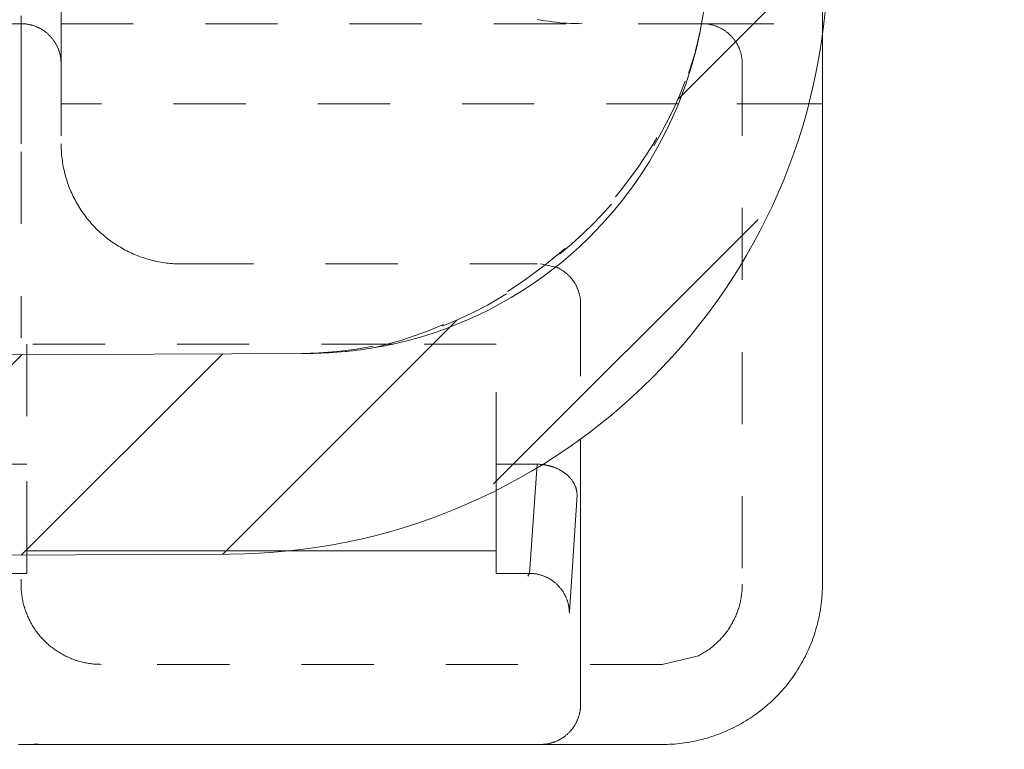
# Model space of a CAD drawing. Units: millimetres. Extents: x 2162 to 3022, y 61 to 897.
# Drawn here: x 2900 to 2912, y 762 to 772 of the extents above; entities that cross this region are included whole.
import ezdxf

# ---------------------------------------------------------------- set-up
doc = ezdxf.new("R2010")
doc.units = ezdxf.units.MM
for name, pattern in [('_..__..__..__.._', [1.8, 0.9, -0.9]), ('______..__..__..', [7.2, 2.7, -0.9, 0.9, -0.9, 0.9, -0.9]), ('________________', [0])]:
    doc.linetypes.add(name, pattern=pattern)
doc.layers.add('Ansichten', color=7, linetype='Continuous')
doc.layers.add('Maße', color=7, linetype='Continuous')
doc.dimstyles.get("Standard").update_dxf_attribs({"dimtxt": 0.18, "dimasz": 0.18, "dimexe": 0.18, "dimexo": 0.0625, "dimgap": 0.09, "dimtad": 0, "dimtih": 1, "dimtoh": 1, "dimdec": 4, "dimzin": 0, "dimdsep": 46, "dimtxsty": 'Standard', "dimcen": 0.09, "dimadec": 0, "dimazin": 0, "dimtfac": 1, "dimtdec": 4, "dimtofl": 0, "dimtmove": 0, "dimatfit": 3, "dimfxl": 0, "dimtolj": 1, "dimtzin": 0, "dimarcsym": 0})

# ---------------------------------------------------------------- blocks, each defined once
blk = doc.blocks.new('*D4')
at = {"layer": 'Defpoints', "color": 0}
for p in [(2927.863, 822.5), (2927.863, 772.998), (2890.863, 437.482)]:
    blk.add_point(p, dxfattribs=at)
at = {"layer": 'Maße', "color": 0, "lineweight": -2}
for p, q in [((2890.863, 437.545), (2890.863, 828.68)), ((2927.863, 773.06), (2927.863, 828.68)), ((2902.863, 828.5), (2915.863, 828.5))]:
    blk.add_line(p, q, dxfattribs=at)
at = {"layer": 'Maße', "color": 0}
for points in [[(2902.863, 830.5), (2902.863, 826.5), (2890.863, 828.5)], [(2915.863, 826.5), (2915.863, 830.5), (2927.863, 828.5)]]:
    blk.add_solid(points, dxfattribs=at)
at = {"layer": 'Maße', "color": 0, "insert": (2909.363, 834.59), "char_height": 12, "attachment_point": 5}
blk.add_mtext('\\A1;37', dxfattribs=at)
blk = doc.blocks.new('*D5')
at = {"layer": 'Defpoints', "color": 0}
for p in [(2419.45, 847.5), (2927.863, 792.751), (2419.45, 770.79)]:
    blk.add_point(p, dxfattribs=at)
at = {"layer": 'Maße', "color": 0, "lineweight": -2}
for p, q in [((2419.45, 770.853), (2419.45, 853.68)), ((2927.863, 792.814), (2927.863, 853.68)), ((2915.863, 853.5), (2431.45, 853.5))]:
    blk.add_line(p, q, dxfattribs=at)
at = {"layer": 'Maße', "color": 0}
for points in [[(2431.45, 855.5), (2431.45, 851.5), (2419.45, 853.5)], [(2915.863, 851.5), (2915.863, 855.5), (2927.863, 853.5)]]:
    blk.add_solid(points, dxfattribs=at)
at = {"layer": 'Maße', "color": 0, "insert": (2634.363, 859.59), "char_height": 12, "attachment_point": 5}
blk.add_mtext('\\A1;508.4', dxfattribs=at)
blk = doc.blocks.new('@734')
h = blk.add_hatch()
h.set_pattern_fill('', color=1, style=0, pattern_type=0)
h.set_pattern_definition([(45, (0, 0), (-1.25, 1.25), [])])
h.paths.add_polyline_path([(2513.449, 771.217), (2513.484, 769.608), (2513.486, 769.57), (2513.492, 769.531), (2513.5, 769.493), (2513.511, 769.456), (2513.525, 769.42), (2513.542, 769.385), (2513.562, 769.351), (2513.584, 769.319), (2513.608, 769.289), (2513.635, 769.261), (2513.664, 769.235), (2513.695, 769.212), (2513.727, 769.19), (2513.761, 769.172), (2513.797, 769.156), (2513.833, 769.143), (2513.871, 769.132), (2513.909, 769.125), (2513.947, 769.121), (2513.986, 769.119), (2515.921, 769.128), (2516.083, 781.629), (2530.308, 781.694), (2530.736, 781.633), (2531.156, 781.435), (2531.503, 781.11), (2531.726, 780.703), (2531.812, 780.279), (2531.867, 779.326), (2531.921, 778.374), (2531.975, 777.421), (2532.03, 776.468), (2532.084, 775.516), (2532.138, 774.563), (2532.215, 773.212), (2532.292, 771.861), (2532.369, 770.511), (2532.424, 769.928), (2532.524, 769.351), (2532.667, 768.784), (2532.852, 768.228), (2533.079, 767.689), (2533.347, 767.168), (2533.653, 766.669), (2533.996, 766.195), (2534.374, 765.748), (2534.785, 765.332), (2535.226, 764.947), (2535.696, 764.597), (2536.19, 764.284), (2536.707, 764.009), (2537.243, 763.774), (2537.795, 763.58), (2538.361, 763.429), (2538.936, 763.321), (2539.518, 763.257), (2540.103, 763.238), (2660.419, 763.784), (2661.004, 763.809), (2661.585, 763.878), (2662.159, 763.991), (2662.723, 764.147), (2663.274, 764.346), (2663.808, 764.586), (2664.322, 764.865), (2664.814, 765.183), (2665.28, 765.537), (2665.717, 765.926), (2666.124, 766.346), (2666.498, 766.797), (2666.837, 767.274), (2667.139, 767.775), (2667.401, 768.299), (2667.624, 768.84), (2667.804, 769.397), (2667.942, 769.966), (2668.036, 770.543), (2668.086, 771.127), (2668.131, 772.059), (2668.176, 772.991), (2668.22, 773.924), (2668.266, 774.877), (2668.312, 775.83), (2668.357, 776.783), (2668.423, 778.155), (2668.488, 779.527), (2668.554, 780.899), (2668.637, 781.324), (2668.856, 781.733), (2669.2, 782.062), (2669.618, 782.264), (2670.046, 782.328), (2670.157, 782.328), (2670.585, 782.268), (2671.005, 782.07), (2671.351, 781.744), (2671.575, 781.337), (2671.661, 780.914), (2671.714, 779.981), (2671.767, 779.048), (2671.82, 778.115), (2671.875, 777.162), (2671.929, 776.21), (2671.983, 775.257), (2672.061, 773.887), (2672.139, 772.516), (2672.217, 771.145), (2672.273, 770.563), (2672.372, 769.986), (2672.515, 769.418), (2672.701, 768.863), (2672.928, 768.324), (2673.195, 767.803), (2673.502, 767.304), (2673.845, 766.83), (2674.223, 766.383), (2674.634, 765.966), (2675.075, 765.582), (2675.544, 765.232), (2676.039, 764.918), (2676.555, 764.643), (2677.091, 764.408), (2677.644, 764.215), (2678.209, 764.064), (2678.785, 763.956), (2679.366, 763.892), (2679.951, 763.872), (2846.267, 764.627), (2846.852, 764.652), (2847.433, 764.721), (2848.007, 764.834), (2848.571, 764.991), (2849.122, 765.189), (2849.656, 765.429), (2850.17, 765.709), (2850.662, 766.026), (2851.128, 766.381), (2851.565, 766.769), (2851.973, 767.19), (2852.347, 767.64), (2852.685, 768.117), (2852.987, 768.619), (2853.25, 769.142), (2853.472, 769.683), (2853.652, 770.24), (2853.79, 770.809), (2853.884, 771.387), (2853.935, 771.97), (2854.642, 786.744), (2854.724, 787.168), (2854.944, 787.577), (2855.287, 787.906), (2855.705, 788.108), (2856.133, 788.172), (2856.394, 788.173), (2856.822, 788.113), (2857.242, 787.915), (2857.589, 787.589), (2857.812, 787.183), (2857.898, 786.759), (2857.971, 785.49), (2858.043, 784.221), (2858.115, 782.953), (2858.189, 781.654), (2858.263, 780.356), (2858.337, 779.057), (2858.475, 776.635), (2858.613, 774.213), (2858.751, 771.791), (2859.183, 769.672), (2860.3, 767.638), (2862.032, 766.009), (2864.131, 765.019), (2866.273, 764.718), (2902.467, 764.882), (2904.606, 765.203), (2906.696, 766.212), (2908.413, 767.857), (2909.512, 769.901), (2909.924, 772.024), (2909.987, 773.323), (2910.049, 774.622), (2910.111, 775.921), (2910.173, 777.22), (2910.235, 778.52), (2910.297, 779.819), (2910.412, 782.212), (2910.526, 784.605), (2910.641, 786.998), (2910.663, 787.187), (2910.707, 787.371), (2910.774, 787.548), (2910.816, 787.633), (2910.863, 787.715), (2910.915, 787.793), (2910.973, 787.869), (2911.035, 787.941), (2911.102, 788.009), (2911.172, 788.072), (2911.246, 788.131), (2911.324, 788.185), (2911.405, 788.234), (2911.489, 788.278), (2911.576, 788.317), (2911.756, 788.376), (2911.942, 788.413), (2912.132, 788.426), (2926.838, 788.493), (2926.917, 770.993), (2929.417, 771.005), (2929.326, 791.004), (2912.164, 790.927), (2911.973, 790.919), (2911.784, 790.9), (2911.596, 790.869), (2911.412, 790.827), (2911.232, 790.773), (2911.055, 790.708), (2910.882, 790.632), (2910.714, 790.544), (2910.552, 790.446), (2910.397, 790.338), (2910.249, 790.221), (2910.109, 790.095), (2909.977, 789.96), (2909.852, 789.816), (2909.738, 789.665), (2909.634, 789.509), (2909.54, 789.346), (2909.456, 789.176), (2909.383, 789.001), (2909.321, 788.822), (2909.272, 788.64), (2909.234, 788.455), (2909.207, 788.269), (2909.191, 788.079), (2909.068, 785.501), (2908.944, 782.924), (2908.821, 780.346), (2908.755, 778.963), (2908.689, 777.581), (2908.622, 776.199), (2908.558, 774.848), (2908.493, 773.498), (2908.429, 772.148), (2908.153, 770.732), (2907.421, 769.37), (2906.276, 768.273), (2904.883, 767.6), (2903.457, 767.387), (2865.26, 767.213), (2863.832, 767.414), (2862.433, 768.074), (2861.278, 769.16), (2860.534, 770.516), (2860.246, 771.929), (2860.099, 774.506), (2859.952, 777.083), (2859.805, 779.659), (2859.727, 781.041), (2859.648, 782.422), (2859.569, 783.804), (2859.492, 785.154), (2859.415, 786.504), (2859.339, 787.853), (2859.321, 788.043), (2859.292, 788.231), (2859.252, 788.417), (2859.2, 788.599), (2859.137, 788.776), (2859.063, 788.949), (2858.977, 789.118), (2858.881, 789.281), (2858.774, 789.438), (2858.658, 789.587), (2858.534, 789.728), (2858.401, 789.862), (2858.258, 789.987), (2858.108, 790.104), (2857.952, 790.21), (2857.79, 790.306), (2857.622, 790.391), (2857.449, 790.466), (2857.27, 790.53), (2857.088, 790.582), (2856.903, 790.622), (2856.717, 790.65), (2856.53, 790.667), (2856.34, 790.673), (2856.174, 790.672), (2855.319, 790.544), (2854.483, 790.141), (2853.796, 789.483), (2853.356, 788.665), (2853.191, 787.816), (2852.44, 772.127), (2852.414, 771.826), (2852.366, 771.528), (2852.295, 771.234), (2852.202, 770.947), (2852.087, 770.667), (2851.951, 770.397), (2851.796, 770.139), (2851.621, 769.892), (2851.428, 769.66), (2851.218, 769.443), (2850.992, 769.242), (2850.751, 769.059), (2850.497, 768.895), (2850.232, 768.751), (2849.956, 768.627), (2849.672, 768.525), (2849.381, 768.444), (2849.085, 768.386), (2848.785, 768.35), (2848.483, 768.337), (2848.401, 768.337), (2848.402, 768.037), (2677.785, 767.263), (2677.784, 767.563), (2677.702, 767.562), (2677.4, 767.572), (2677.1, 767.605), (2676.803, 767.661), (2676.511, 767.739), (2676.226, 767.839), (2675.949, 767.96), (2675.682, 768.102), (2675.427, 768.264), (2675.185, 768.444), (2674.957, 768.643), (2674.745, 768.858), (2674.55, 769.089), (2674.373, 769.333), (2674.215, 769.591), (2674.077, 769.86), (2673.96, 770.138), (2673.864, 770.425), (2673.79, 770.718), (2673.739, 771.015), (2673.71, 771.316), (2673.623, 772.84), (2673.537, 774.363), (2673.45, 775.887), (2673.391, 776.916), (2673.333, 777.946), (2673.274, 778.975), (2673.216, 779.983), (2673.159, 780.991), (2673.102, 781.999), (2672.929, 782.846), (2672.482, 783.66), (2671.789, 784.311), (2670.95, 784.708), (2670.093, 784.828), (2670.092, 784.828), (2670.09, 784.828), (2670.089, 784.828), (2670.088, 784.828), (2670.087, 784.828), (2669.231, 784.7), (2668.395, 784.296), (2667.708, 783.638), (2667.269, 782.821), (2667.104, 781.971), (2667.031, 780.447), (2666.958, 778.922), (2666.885, 777.397), (2666.836, 776.367), (2666.786, 775.338), (2666.737, 774.308), (2666.689, 773.3), (2666.64, 772.292), (2666.592, 771.284), (2666.566, 770.983), (2666.518, 770.685), (2666.447, 770.391), (2666.353, 770.104), (2666.239, 769.824), (2666.103, 769.554), (2665.947, 769.295), (2665.773, 769.049), (2665.58, 768.816), (2665.369, 768.599), (2665.144, 768.399), (2664.903, 768.216), (2664.649, 768.052), (2664.384, 767.908), (2664.108, 767.784), (2663.824, 767.681), (2663.533, 767.601), (2663.237, 767.542), (2662.937, 767.507), (2662.635, 767.494), (2662.553, 767.494), (2662.554, 767.194), (2537.936, 766.628), (2537.935, 766.928), (2537.853, 766.928), (2537.551, 766.938), (2537.251, 766.971), (2536.954, 767.026), (2536.662, 767.104), (2536.377, 767.204), (2536.1, 767.326), (2535.834, 767.468), (2535.579, 767.629), (2535.336, 767.81), (2535.109, 768.008), (2534.897, 768.223), (2534.701, 768.454), (2534.524, 768.699), (2534.366, 768.956), (2534.228, 769.225), (2534.111, 769.503), (2534.015, 769.79), (2533.942, 770.083), (2533.89, 770.381), (2533.862, 770.681), (2533.775, 772.205), (2533.688, 773.728), (2533.601, 775.252), (2533.543, 776.281), (2533.484, 777.31), (2533.425, 778.34), (2533.368, 779.348), (2533.311, 780.356), (2533.253, 781.364), (2533.235, 781.555), (2533.206, 781.743), (2533.166, 781.93), (2533.114, 782.112), (2533.051, 782.29), (2532.976, 782.464), (2532.89, 782.633), (2532.794, 782.797), (2532.687, 782.954), (2532.571, 783.104), (2532.446, 783.245), (2532.312, 783.379), (2532.169, 783.505), (2532.019, 783.622), (2531.862, 783.728), (2531.699, 783.825), (2531.531, 783.91), (2531.357, 783.985), (2531.178, 784.049), (2530.995, 784.102), (2530.81, 784.142), (2530.623, 784.17), (2530.435, 784.187), (2530.244, 784.193), (2516.563, 784.131), (2515.691, 783.998), (2514.839, 783.576), (2514.147, 782.89), (2513.718, 782.041), (2513.577, 781.17)])
at = {"color": 212, "linetype": '_..__..__..__.._', "lineweight": 9}
for p, q in [((2900.363, 781.004), (2900.363, 771.504)), ((2909.863, 771.987), (2909.863, 771.504)), ((2899.863, 771.504), (2899.424, 771.504)), ((2899.863, 771.604), (2899.863, 771.404)), ((2900.363, 771.504), (2900.363, 771.004)), ((2900.363, 771.504), (2908.355, 771.504)), ((2908.355, 771.504), (2909.863, 771.504)), ((2909.863, 771.504), (2909.863, 771.374)), ((2899.863, 771.404), (2899.863, 771.104)), ((2908.299, 771.237), (2908.331, 771.38)), ((2908.28, 771.164), (2908.325, 771.356)), ((2908.325, 771.356), (2908.325, 771.358)), ((2899.863, 771.104), (2899.863, 770.904)), ((2900.363, 771.004), (2900.363, 770.004)), ((2908.863, 771.004), (2908.863, 764.504)), ((2899.863, 770.904), (2899.863, 769.904)), ((2908.067, 770.504), (2900.363, 770.504)), ((2909.694, 770.504), (2908.067, 770.504)), ((2899.863, 769.904), (2899.863, 767.576)), ((2901.863, 768.504), (2906.302, 768.504)), ((2906.345, 768.504), (2906.537, 768.466)), ((2906.845, 768.004), (2906.845, 766.319)), ((2904.511, 767.504), (2899.933, 767.504)), ((2899.933, 767.504), (2899.933, 766.004)), ((2905.793, 767.504), (2904.511, 767.504)), ((2905.793, 766.004), (2905.793, 767.504)), ((2903.893, 767.409), (2903.99, 767.419)), ((2899.933, 766.004), (2899.424, 766.004)), ((2899.933, 764.893), (2899.933, 766.004)), ((2905.793, 766.004), (2905.793, 765.676)), ((2906.302, 766.004), (2905.793, 766.004)), ((2899.933, 764.924), (2900.562, 764.924)), ((2899.933, 764.871), (2899.933, 764.893)), ((2900.562, 764.924), (2900.72, 764.924)), ((2900.72, 764.924), (2900.881, 764.924)), ((2900.881, 764.924), (2901.046, 764.924)), ((2901.046, 764.924), (2901.212, 764.924)), ((2901.212, 764.924), (2901.379, 764.924)), ((2901.379, 764.924), (2901.538, 764.924)), ((2901.538, 764.924), (2901.654, 764.924)), ((2901.654, 764.924), (2901.771, 764.924)), ((2901.771, 764.924), (2901.884, 764.924)), ((2901.884, 764.924), (2901.995, 764.924)), ((2901.995, 764.924), (2902.096, 764.924)), ((2902.096, 764.924), (2902.167, 764.924)), ((2902.167, 764.924), (2902.234, 764.924)), ((2902.234, 764.924), (2902.296, 764.924)), ((2902.296, 764.924), (2902.399, 764.924)), ((2902.399, 764.924), (2902.458, 764.924)), ((2899.863, 764.569), (2899.863, 764.504)), ((2907.863, 763.504), (2900.863, 763.504)), ((2908.301, 763.606), (2907.863, 763.504)), ((2900.072, 762.504), (2899.978, 762.504))]:
    blk.add_line(p, q, dxfattribs=at)
at = {"color": 7, "linetype": '________________', "lineweight": 9}
for p, q in [((2909.863, 771.374), (2909.863, 770.504)), ((2909.863, 770.504), (2909.694, 770.504)), ((2909.863, 770.504), (2909.863, 764.504)), ((2865.26, 767.213), (2903.457, 767.387)), ((2906.845, 766.319), (2906.845, 764.924)), ((2906.302, 766.004), (2906.206, 764.641)), ((2905.793, 765.676), (2905.793, 764.641)), ((2906.706, 764.159), (2906.802, 765.621)), ((2866.273, 764.718), (2902.467, 764.882)), ((2899.933, 764.641), (2899.933, 764.871)), ((2902.458, 764.924), (2903.202, 764.924)), ((2903.202, 764.924), (2905.793, 764.924)), ((2906.845, 764.924), (2906.845, 763.004)), ((2899.521, 764.641), (2899.933, 764.641)), ((2905.793, 764.641), (2906.206, 764.641)), ((2906.206, 764.641), (2906.187, 764.607)), ((2899.878, 762.504), (2899.829, 762.504)), ((2899.978, 762.504), (2899.878, 762.504)), ((2899.976, 762.504), (2900.072, 762.514)), ((2900.072, 762.504), (2900.072, 762.514)), ((2900.172, 762.504), (2900.072, 762.504)), ((2903.688, 762.504), (2900.172, 762.504)), ((2906.187, 762.504), (2903.688, 762.504)), ((2906.345, 762.504), (2906.187, 762.504)), ((2907.863, 762.504), (2906.345, 762.504))]:
    blk.add_line(p, q, dxfattribs=at)
at = {"color": 212, "linetype": '_..__..__..__.._', "lineweight": 9, "extrusion": (0, 0, -1)}
for points in [[(-2906.863, 771.504), (-2906.817, 771.505), (-2906.77, 771.506), (-2906.724, 771.508), (-2906.678, 771.51), (-2906.632, 771.513), (-2906.586, 771.517), (-2906.54, 771.522), (-2906.494, 771.527), (-2906.446, 771.534), (-2906.398, 771.541), (-2906.351, 771.548), (-2906.303, 771.557)], [(-2899.863, 771.504), (-2899.87, 771.504), (-2899.878, 771.504), (-2899.886, 771.504), (-2899.894, 771.504), (-2899.901, 771.503), (-2899.909, 771.502), (-2899.917, 771.502), (-2899.924, 771.501), (-2899.932, 771.5), (-2899.94, 771.498), (-2899.948, 771.497), (-2899.956, 771.496), (-2899.964, 771.494), (-2899.972, 771.492), (-2899.98, 771.491), (-2899.988, 771.489), (-2899.995, 771.487), (-2900.003, 771.484), (-2900.011, 771.482), (-2900.018, 771.48), (-2900.026, 771.477), (-2900.033, 771.475), (-2900.04, 771.472), (-2900.047, 771.469), (-2900.054, 771.466), (-2900.061, 771.463), (-2900.068, 771.46), (-2900.075, 771.457), (-2900.082, 771.454), (-2900.089, 771.45), (-2900.096, 771.447), (-2900.103, 771.443), (-2900.109, 771.439), (-2900.116, 771.435), (-2900.123, 771.431), (-2900.13, 771.427), (-2900.137, 771.423), (-2900.144, 771.418), (-2900.15, 771.414), (-2900.157, 771.409), (-2900.163, 771.404), (-2900.17, 771.399), (-2900.176, 771.394), (-2900.182, 771.389), (-2900.188, 771.384), (-2900.194, 771.379), (-2900.2, 771.374), (-2900.205, 771.369), (-2900.211, 771.363), (-2900.216, 771.358), (-2900.222, 771.353), (-2900.227, 771.347), (-2900.232, 771.341), (-2900.237, 771.336), (-2900.242, 771.33), (-2900.247, 771.324), (-2900.252, 771.318), (-2900.257, 771.312), (-2900.262, 771.306), (-2900.267, 771.299), (-2900.271, 771.292), (-2900.276, 771.286), (-2900.281, 771.279), (-2900.285, 771.272), (-2900.289, 771.266), (-2900.293, 771.259), (-2900.297, 771.252), (-2900.301, 771.245), (-2900.305, 771.238), (-2900.309, 771.23), (-2900.312, 771.224), (-2900.316, 771.217), (-2900.319, 771.21), (-2900.322, 771.203), (-2900.325, 771.196), (-2900.328, 771.189), (-2900.33, 771.182), (-2900.333, 771.174), (-2900.336, 771.167), (-2900.338, 771.16), (-2900.34, 771.152), (-2900.343, 771.145), (-2900.345, 771.138), (-2900.347, 771.13), (-2900.349, 771.122), (-2900.351, 771.114), (-2900.352, 771.106), (-2900.354, 771.098), (-2900.355, 771.09), (-2900.357, 771.082), (-2900.358, 771.075), (-2900.359, 771.067), (-2900.36, 771.059), (-2900.361, 771.05), (-2900.361, 771.042), (-2900.362, 771.035), (-2900.362, 771.027), (-2900.363, 771.02), (-2900.363, 771.012), (-2900.363, 771.004)], [(-2908.363, 771.504), (-2908.37, 771.504), (-2908.378, 771.504), (-2908.386, 771.504), (-2908.394, 771.504), (-2908.401, 771.503), (-2908.409, 771.502), (-2908.417, 771.502), (-2908.424, 771.501), (-2908.432, 771.5), (-2908.44, 771.498), (-2908.448, 771.497), (-2908.456, 771.496), (-2908.464, 771.494), (-2908.472, 771.492), (-2908.48, 771.491), (-2908.488, 771.489), (-2908.495, 771.487), (-2908.503, 771.484), (-2908.511, 771.482), (-2908.518, 771.48), (-2908.526, 771.477), (-2908.533, 771.475), (-2908.54, 771.472), (-2908.547, 771.469), (-2908.554, 771.466), (-2908.561, 771.463), (-2908.568, 771.46), (-2908.575, 771.457), (-2908.582, 771.454), (-2908.589, 771.45), (-2908.596, 771.447), (-2908.603, 771.443), (-2908.609, 771.439), (-2908.616, 771.435), (-2908.623, 771.431), (-2908.63, 771.427), (-2908.637, 771.423), (-2908.644, 771.418), (-2908.65, 771.414), (-2908.657, 771.409), (-2908.663, 771.404), (-2908.67, 771.399), (-2908.676, 771.394), (-2908.682, 771.389), (-2908.688, 771.384), (-2908.694, 771.379), (-2908.7, 771.374), (-2908.705, 771.369), (-2908.711, 771.363), (-2908.716, 771.358), (-2908.722, 771.353), (-2908.727, 771.347), (-2908.732, 771.341), (-2908.737, 771.336), (-2908.742, 771.33), (-2908.747, 771.324), (-2908.752, 771.318), (-2908.757, 771.312), (-2908.762, 771.306), (-2908.767, 771.299), (-2908.771, 771.292), (-2908.776, 771.286), (-2908.781, 771.279), (-2908.785, 771.272), (-2908.789, 771.266), (-2908.793, 771.259), (-2908.797, 771.252), (-2908.801, 771.245), (-2908.805, 771.238), (-2908.809, 771.23), (-2908.812, 771.224), (-2908.816, 771.217), (-2908.819, 771.21), (-2908.822, 771.203), (-2908.825, 771.196), (-2908.828, 771.189), (-2908.83, 771.182), (-2908.833, 771.174), (-2908.836, 771.167), (-2908.838, 771.16), (-2908.84, 771.152), (-2908.843, 771.145), (-2908.845, 771.138), (-2908.847, 771.13), (-2908.849, 771.122), (-2908.851, 771.114), (-2908.852, 771.106), (-2908.854, 771.098), (-2908.855, 771.09), (-2908.857, 771.082), (-2908.858, 771.075), (-2908.859, 771.067), (-2908.86, 771.059), (-2908.861, 771.05), (-2908.861, 771.042), (-2908.862, 771.035), (-2908.862, 771.027), (-2908.863, 771.02), (-2908.863, 771.012), (-2908.863, 771.004)], [(-2901.863, 768.504), (-2901.84, 768.505), (-2901.817, 768.505), (-2901.794, 768.506), (-2901.77, 768.507), (-2901.747, 768.509), (-2901.724, 768.511), (-2901.701, 768.513), (-2901.679, 768.516), (-2901.655, 768.519), (-2901.631, 768.523), (-2901.607, 768.526), (-2901.583, 768.531), (-2901.559, 768.536), (-2901.536, 768.541), (-2901.512, 768.546), (-2901.489, 768.552), (-2901.465, 768.558), (-2901.442, 768.565), (-2901.419, 768.572), (-2901.396, 768.579), (-2901.374, 768.586), (-2901.353, 768.594), (-2901.331, 768.602), (-2901.31, 768.61), (-2901.289, 768.619), (-2901.267, 768.628), (-2901.246, 768.637), (-2901.225, 768.647), (-2901.205, 768.657), (-2901.184, 768.667), (-2901.163, 768.678), (-2901.143, 768.688), (-2901.123, 768.7), (-2901.102, 768.712), (-2901.081, 768.724), (-2901.061, 768.737), (-2901.04, 768.75), (-2901.02, 768.763), (-2901, 768.777), (-2900.981, 768.791), (-2900.961, 768.806), (-2900.942, 768.82), (-2900.923, 768.835), (-2900.904, 768.851), (-2900.886, 768.866), (-2900.869, 768.881), (-2900.852, 768.897), (-2900.835, 768.912), (-2900.818, 768.928), (-2900.802, 768.944), (-2900.786, 768.96), (-2900.77, 768.977), (-2900.754, 768.994), (-2900.739, 769.011), (-2900.724, 769.029), (-2900.709, 769.046), (-2900.694, 769.064), (-2900.68, 769.082), (-2900.665, 769.101), (-2900.651, 769.121), (-2900.637, 769.14), (-2900.623, 769.16), (-2900.609, 769.18), (-2900.596, 769.201), (-2900.583, 769.221), (-2900.571, 769.242), (-2900.559, 769.263), (-2900.547, 769.284), (-2900.536, 769.305), (-2900.525, 769.327), (-2900.514, 769.347), (-2900.505, 769.368), (-2900.495, 769.389), (-2900.486, 769.409), (-2900.477, 769.43), (-2900.468, 769.452), (-2900.46, 769.473), (-2900.452, 769.495), (-2900.444, 769.517), (-2900.437, 769.539), (-2900.43, 769.561), (-2900.423, 769.583), (-2900.417, 769.605), (-2900.411, 769.628), (-2900.405, 769.652), (-2900.399, 769.675), (-2900.394, 769.699), (-2900.389, 769.723), (-2900.385, 769.747), (-2900.381, 769.77), (-2900.378, 769.794), (-2900.374, 769.818), (-2900.372, 769.842), (-2900.369, 769.866), (-2900.367, 769.891), (-2900.366, 769.913), (-2900.364, 769.936), (-2900.363, 769.959), (-2900.363, 769.982), (-2900.363, 770.004)], [(-2906.537, 768.466), (-2906.537, 768.466), (-2906.544, 768.463), (-2906.551, 768.46), (-2906.558, 768.457), (-2906.565, 768.454), (-2906.572, 768.45), (-2906.578, 768.447), (-2906.585, 768.443), (-2906.592, 768.439), (-2906.599, 768.435), (-2906.606, 768.431), (-2906.613, 768.427), (-2906.619, 768.423), (-2906.626, 768.418), (-2906.633, 768.414), (-2906.639, 768.409), (-2906.646, 768.404), (-2906.652, 768.399), (-2906.658, 768.394), (-2906.664, 768.389), (-2906.671, 768.384), (-2906.676, 768.379), (-2906.682, 768.374), (-2906.688, 768.369), (-2906.693, 768.363), (-2906.699, 768.358), (-2906.704, 768.353), (-2906.71, 768.347), (-2906.715, 768.341), (-2906.72, 768.336), (-2906.725, 768.33), (-2906.73, 768.324), (-2906.735, 768.318), (-2906.74, 768.312), (-2906.745, 768.306), (-2906.749, 768.299), (-2906.754, 768.293), (-2906.759, 768.286), (-2906.763, 768.279), (-2906.767, 768.273), (-2906.772, 768.266), (-2906.776, 768.259), (-2906.78, 768.252), (-2906.784, 768.245), (-2906.788, 768.238), (-2906.791, 768.231), (-2906.795, 768.224), (-2906.798, 768.217), (-2906.801, 768.21), (-2906.804, 768.203), (-2906.807, 768.196), (-2906.81, 768.189), (-2906.813, 768.181), (-2906.816, 768.174), (-2906.818, 768.167), (-2906.821, 768.16), (-2906.823, 768.152), (-2906.825, 768.145), (-2906.827, 768.138), (-2906.829, 768.13), (-2906.831, 768.122), (-2906.833, 768.114), (-2906.835, 768.107), (-2906.836, 768.099), (-2906.838, 768.091), (-2906.839, 768.083), (-2906.84, 768.075), (-2906.841, 768.067), (-2906.842, 768.059), (-2906.843, 768.051), (-2906.844, 768.043), (-2906.844, 768.035), (-2906.845, 768.028), (-2906.845, 768.02), (-2906.845, 768.012), (-2906.845, 768.004)], [(-2900.863, 763.504), (-2900.847, 763.505), (-2900.832, 763.505), (-2900.817, 763.506), (-2900.801, 763.506), (-2900.786, 763.507), (-2900.771, 763.509), (-2900.755, 763.51), (-2900.74, 763.512), (-2900.724, 763.514), (-2900.708, 763.517), (-2900.692, 763.519), (-2900.676, 763.522), (-2900.66, 763.525), (-2900.645, 763.529), (-2900.629, 763.532), (-2900.613, 763.536), (-2900.598, 763.54), (-2900.582, 763.545), (-2900.567, 763.549), (-2900.551, 763.554), (-2900.537, 763.559), (-2900.523, 763.564), (-2900.508, 763.569), (-2900.494, 763.575), (-2900.48, 763.581), (-2900.466, 763.587), (-2900.452, 763.593), (-2900.438, 763.599), (-2900.424, 763.606), (-2900.41, 763.613), (-2900.397, 763.62), (-2900.383, 763.627), (-2900.37, 763.635), (-2900.356, 763.643), (-2900.342, 763.651), (-2900.328, 763.659), (-2900.314, 763.668), (-2900.301, 763.677), (-2900.288, 763.686), (-2900.275, 763.696), (-2900.262, 763.705), (-2900.249, 763.715), (-2900.236, 763.725), (-2900.224, 763.735), (-2900.211, 763.746), (-2900.2, 763.756), (-2900.189, 763.766), (-2900.178, 763.776), (-2900.167, 763.787), (-2900.156, 763.797), (-2900.145, 763.808), (-2900.134, 763.819), (-2900.124, 763.831), (-2900.114, 763.842), (-2900.103, 763.854), (-2900.093, 763.866), (-2900.084, 763.878), (-2900.074, 763.89), (-2900.064, 763.902), (-2900.055, 763.915), (-2900.045, 763.928), (-2900.036, 763.942), (-2900.027, 763.955), (-2900.018, 763.969), (-2900.01, 763.982), (-2900.002, 763.996), (-2899.994, 764.01), (-2899.986, 764.024), (-2899.978, 764.038), (-2899.971, 764.053), (-2899.964, 764.066), (-2899.957, 764.08), (-2899.951, 764.094), (-2899.945, 764.108), (-2899.939, 764.122), (-2899.933, 764.136), (-2899.928, 764.15), (-2899.922, 764.165), (-2899.917, 764.179), (-2899.912, 764.194), (-2899.908, 764.209), (-2899.903, 764.223), (-2899.899, 764.238), (-2899.895, 764.254), (-2899.891, 764.269), (-2899.887, 764.285), (-2899.884, 764.301), (-2899.881, 764.317), (-2899.878, 764.333), (-2899.875, 764.348), (-2899.873, 764.364), (-2899.871, 764.38), (-2899.869, 764.396), (-2899.867, 764.412), (-2899.866, 764.429), (-2899.865, 764.444), (-2899.864, 764.459), (-2899.863, 764.474), (-2899.863, 764.489), (-2899.863, 764.504)], [(-2908.863, 764.504), (-2908.863, 764.489), (-2908.862, 764.474), (-2908.862, 764.458), (-2908.861, 764.443), (-2908.86, 764.428), (-2908.859, 764.412), (-2908.857, 764.397), (-2908.855, 764.382), (-2908.853, 764.366), (-2908.851, 764.35), (-2908.848, 764.334), (-2908.845, 764.318), (-2908.842, 764.302), (-2908.839, 764.286), (-2908.835, 764.271), (-2908.831, 764.255), (-2908.827, 764.239), (-2908.823, 764.224), (-2908.818, 764.208), (-2908.813, 764.193), (-2908.808, 764.179), (-2908.803, 764.164), (-2908.798, 764.15), (-2908.792, 764.136), (-2908.787, 764.122), (-2908.781, 764.108), (-2908.774, 764.094), (-2908.768, 764.08), (-2908.761, 764.066), (-2908.754, 764.052), (-2908.747, 764.038), (-2908.74, 764.025), (-2908.733, 764.011), (-2908.725, 763.997), (-2908.716, 763.983), (-2908.708, 763.97), (-2908.699, 763.956), (-2908.69, 763.943), (-2908.681, 763.929), (-2908.672, 763.916), (-2908.662, 763.903), (-2908.652, 763.891), (-2908.642, 763.878), (-2908.632, 763.865), (-2908.622, 763.853), (-2908.612, 763.842), (-2908.601, 763.83), (-2908.591, 763.819), (-2908.581, 763.808), (-2908.57, 763.797), (-2908.559, 763.787), (-2908.548, 763.776), (-2908.536, 763.765), (-2908.525, 763.755), (-2908.513, 763.745), (-2908.502, 763.735), (-2908.49, 763.725), (-2908.478, 763.716), (-2908.465, 763.706), (-2908.452, 763.696), (-2908.439, 763.687), (-2908.426, 763.678), (-2908.412, 763.669), (-2908.399, 763.66), (-2908.385, 763.652), (-2908.371, 763.643), (-2908.357, 763.635), (-2908.343, 763.627), (-2908.329, 763.62), (-2908.315, 763.612), (-2908.301, 763.606)]]:
    blk.add_lwpolyline(points, dxfattribs=at)
at = {"color": 7, "linetype": '________________', "lineweight": 9, "extrusion": (0, 0, -1)}
blk.add_lwpolyline([(-2908.429, 772.148, 0.073925), (-2908.123, 770.648), (-2908.062, 770.49), (-2907.994, 770.333), (-2907.994, 770.333, 0.250419), (-2904.252, 767.455, 0.037598), (-2903.457, 767.387)], format="xyb", dxfattribs=at)
at = {"color": 212, "linetype": '_..__..__..__.._', "lineweight": 9}
blk.add_lwpolyline([(2904.283, 767.46, 0.244102), (2908.195, 770.897), (2908.238, 771.025), (2908.282, 771.171), (2908.299, 771.237), (2908.299, 771.237)], format="xyb", dxfattribs=at)
at = {"color": 7, "linetype": '________________', "lineweight": 9, "extrusion": (0, 0, -1)}
for points in [[(-2906.302, 766.004), (-2906.308, 766.004), (-2906.314, 766.004), (-2906.32, 766.004), (-2906.326, 766.004), (-2906.332, 766.003), (-2906.338, 766.003), (-2906.344, 766.002), (-2906.35, 766.002), (-2906.357, 766.001), (-2906.363, 766.001), (-2906.369, 766), (-2906.375, 765.999), (-2906.381, 765.998), (-2906.388, 765.997), (-2906.394, 765.996), (-2906.4, 765.995), (-2906.406, 765.994), (-2906.412, 765.993), (-2906.418, 765.992), (-2906.425, 765.991), (-2906.431, 765.989), (-2906.437, 765.988), (-2906.443, 765.986), (-2906.449, 765.985), (-2906.455, 765.983), (-2906.461, 765.982), (-2906.467, 765.98), (-2906.473, 765.978), (-2906.479, 765.976), (-2906.485, 765.975), (-2906.491, 765.973), (-2906.497, 765.971), (-2906.503, 765.969), (-2906.509, 765.966), (-2906.515, 765.964), (-2906.521, 765.962), (-2906.527, 765.96), (-2906.533, 765.957), (-2906.539, 765.955), (-2906.544, 765.953), (-2906.55, 765.95), (-2906.557, 765.947), (-2906.563, 765.944), (-2906.57, 765.941), (-2906.577, 765.937), (-2906.583, 765.934), (-2906.59, 765.93), (-2906.596, 765.927), (-2906.602, 765.923), (-2906.608, 765.92), (-2906.614, 765.916), (-2906.62, 765.913), (-2906.625, 765.909), (-2906.631, 765.905), (-2906.637, 765.901), (-2906.641, 765.898), (-2906.646, 765.895), (-2906.65, 765.891), (-2906.654, 765.888), (-2906.659, 765.885), (-2906.663, 765.881), (-2906.667, 765.878), (-2906.671, 765.875), (-2906.676, 765.87), (-2906.681, 765.866), (-2906.686, 765.861), (-2906.691, 765.857), (-2906.695, 765.852), (-2906.7, 765.847), (-2906.705, 765.842), (-2906.71, 765.837), (-2906.715, 765.831), (-2906.72, 765.825), (-2906.725, 765.819), (-2906.73, 765.813), (-2906.734, 765.807), (-2906.739, 765.801), (-2906.744, 765.794), (-2906.748, 765.788), (-2906.752, 765.781), (-2906.755, 765.777), (-2906.757, 765.773), (-2906.759, 765.769), (-2906.761, 765.765), (-2906.764, 765.761), (-2906.766, 765.757), (-2906.768, 765.753), (-2906.77, 765.749), (-2906.772, 765.744), (-2906.775, 765.739), (-2906.777, 765.733), (-2906.779, 765.728), (-2906.782, 765.722), (-2906.784, 765.716), (-2906.786, 765.71), (-2906.788, 765.704), (-2906.79, 765.697), (-2906.792, 765.69), (-2906.793, 765.685), (-2906.794, 765.679), (-2906.796, 765.673), (-2906.797, 765.667), (-2906.798, 765.66), (-2906.799, 765.654), (-2906.8, 765.647), (-2906.8, 765.641), (-2906.801, 765.634), (-2906.801, 765.628), (-2906.802, 765.621)], [(-2909.863, 764.504), (-2909.863, 764.474), (-2909.862, 764.443), (-2909.861, 764.412), (-2909.859, 764.381), (-2909.857, 764.351), (-2909.854, 764.32), (-2909.851, 764.289), (-2909.848, 764.259), (-2909.843, 764.227), (-2909.839, 764.195), (-2909.833, 764.163), (-2909.828, 764.131), (-2909.821, 764.1), (-2909.815, 764.068), (-2909.807, 764.037), (-2909.8, 764.005), (-2909.791, 763.974), (-2909.782, 763.943), (-2909.773, 763.912), (-2909.763, 763.882), (-2909.754, 763.853), (-2909.744, 763.824), (-2909.733, 763.796), (-2909.722, 763.767), (-2909.711, 763.739), (-2909.699, 763.711), (-2909.686, 763.683), (-2909.673, 763.655), (-2909.66, 763.627), (-2909.646, 763.599), (-2909.632, 763.572), (-2909.618, 763.545), (-2909.603, 763.518), (-2909.586, 763.49), (-2909.57, 763.462), (-2909.553, 763.435), (-2909.535, 763.408), (-2909.517, 763.381), (-2909.499, 763.354), (-2909.48, 763.328), (-2909.461, 763.302), (-2909.442, 763.277), (-2909.422, 763.251), (-2909.401, 763.226), (-2909.38, 763.202), (-2909.36, 763.179), (-2909.34, 763.156), (-2909.319, 763.134), (-2909.298, 763.112), (-2909.277, 763.09), (-2909.255, 763.069), (-2909.233, 763.047), (-2909.21, 763.026), (-2909.187, 763.006), (-2909.164, 762.986), (-2909.141, 762.966), (-2909.117, 762.946), (-2909.093, 762.927), (-2909.067, 762.908), (-2909.041, 762.888), (-2909.015, 762.87), (-2908.988, 762.851), (-2908.962, 762.833), (-2908.934, 762.816), (-2908.907, 762.799), (-2908.879, 762.782), (-2908.852, 762.766), (-2908.823, 762.75), (-2908.795, 762.735), (-2908.766, 762.72), (-2908.739, 762.707), (-2908.712, 762.694), (-2908.684, 762.681), (-2908.656, 762.669), (-2908.628, 762.657), (-2908.6, 762.645), (-2908.571, 762.634), (-2908.542, 762.623), (-2908.513, 762.613), (-2908.484, 762.603), (-2908.454, 762.594), (-2908.425, 762.585), (-2908.395, 762.577), (-2908.364, 762.568), (-2908.333, 762.561), (-2908.302, 762.553), (-2908.27, 762.546), (-2908.238, 762.54), (-2908.207, 762.534), (-2908.175, 762.529), (-2908.143, 762.524), (-2908.111, 762.52), (-2908.079, 762.516), (-2908.047, 762.513), (-2908.015, 762.51), (-2907.984, 762.508), (-2907.954, 762.507), (-2907.924, 762.505), (-2907.893, 762.505), (-2907.863, 762.504)]]:
    blk.add_lwpolyline(points, dxfattribs=at)
at = {"color": 7, "linetype": '________________', "lineweight": 9}
for points in [[(2906.705, 764.143), (2906.705, 764.151), (2906.705, 764.159), (2906.705, 764.167), (2906.704, 764.175), (2906.704, 764.183), (2906.703, 764.19), (2906.702, 764.198), (2906.701, 764.205), (2906.7, 764.212), (2906.699, 764.22), (2906.698, 764.227), (2906.697, 764.234), (2906.695, 764.241), (2906.694, 764.249), (2906.692, 764.256), (2906.69, 764.262), (2906.689, 764.269), (2906.687, 764.276), (2906.685, 764.283), (2906.683, 764.289), (2906.681, 764.296), (2906.679, 764.302), (2906.677, 764.308), (2906.674, 764.314), (2906.672, 764.32), (2906.669, 764.327), (2906.667, 764.334), (2906.664, 764.341), (2906.661, 764.348), (2906.658, 764.354), (2906.654, 764.361), (2906.651, 764.368), (2906.648, 764.374), (2906.644, 764.381), (2906.641, 764.387), (2906.637, 764.394), (2906.633, 764.4), (2906.63, 764.406), (2906.626, 764.411), (2906.622, 764.417), (2906.618, 764.423), (2906.614, 764.429), (2906.61, 764.435), (2906.606, 764.44), (2906.602, 764.445), (2906.597, 764.452), (2906.592, 764.458), (2906.587, 764.463), (2906.583, 764.469), (2906.578, 764.474), (2906.574, 764.478), (2906.57, 764.483), (2906.567, 764.486), (2906.563, 764.49), (2906.559, 764.494), (2906.553, 764.5), (2906.547, 764.505), (2906.541, 764.511), (2906.535, 764.517), (2906.529, 764.522), (2906.523, 764.527), (2906.516, 764.532), (2906.51, 764.537), (2906.505, 764.541), (2906.499, 764.546), (2906.492, 764.55), (2906.486, 764.554), (2906.48, 764.558), (2906.473, 764.563), (2906.467, 764.567), (2906.46, 764.571), (2906.453, 764.575), (2906.446, 764.579), (2906.439, 764.583), (2906.432, 764.587), (2906.425, 764.59), (2906.419, 764.593), (2906.412, 764.596), (2906.406, 764.599), (2906.399, 764.602), (2906.392, 764.604), (2906.385, 764.607), (2906.378, 764.61), (2906.371, 764.613), (2906.364, 764.615), (2906.356, 764.617), (2906.349, 764.62), (2906.342, 764.622), (2906.335, 764.624), (2906.327, 764.626), (2906.319, 764.628), (2906.312, 764.629), (2906.304, 764.631), (2906.296, 764.633), (2906.288, 764.634), (2906.281, 764.635), (2906.273, 764.636), (2906.265, 764.637), (2906.258, 764.638), (2906.25, 764.639), (2906.242, 764.64), (2906.235, 764.64), (2906.228, 764.641), (2906.221, 764.641), (2906.214, 764.641), (2906.206, 764.641)], [(2906.345, 762.504), (2906.353, 762.505), (2906.361, 762.505), (2906.369, 762.505), (2906.376, 762.505), (2906.384, 762.506), (2906.392, 762.507), (2906.399, 762.507), (2906.407, 762.508), (2906.414, 762.509), (2906.422, 762.51), (2906.429, 762.512), (2906.436, 762.513), (2906.444, 762.514), (2906.451, 762.516), (2906.458, 762.517), (2906.466, 762.519), (2906.473, 762.521), (2906.48, 762.523), (2906.487, 762.525), (2906.494, 762.527), (2906.501, 762.529), (2906.508, 762.532), (2906.515, 762.534), (2906.521, 762.536), (2906.528, 762.539), (2906.536, 762.542), (2906.543, 762.545), (2906.551, 762.549), (2906.558, 762.552), (2906.566, 762.556), (2906.573, 762.559), (2906.58, 762.563), (2906.587, 762.567), (2906.594, 762.57), (2906.6, 762.574), (2906.607, 762.578), (2906.613, 762.582), (2906.62, 762.586), (2906.626, 762.591), (2906.632, 762.595), (2906.639, 762.6), (2906.645, 762.604), (2906.651, 762.609), (2906.657, 762.614), (2906.663, 762.619), (2906.67, 762.624), (2906.676, 762.63), (2906.682, 762.635), (2906.688, 762.641), (2906.694, 762.646), (2906.7, 762.652), (2906.706, 762.658), (2906.711, 762.663), (2906.716, 762.669), (2906.721, 762.674), (2906.725, 762.68), (2906.73, 762.685), (2906.735, 762.691), (2906.739, 762.697), (2906.744, 762.703), (2906.749, 762.709), (2906.753, 762.715), (2906.757, 762.721), (2906.762, 762.727), (2906.766, 762.734), (2906.77, 762.74), (2906.774, 762.746), (2906.777, 762.753), (2906.781, 762.76), (2906.785, 762.766), (2906.788, 762.773), (2906.792, 762.78), (2906.795, 762.786), (2906.798, 762.793), (2906.801, 762.8), (2906.804, 762.806), (2906.807, 762.813), (2906.81, 762.82), (2906.813, 762.827), (2906.816, 762.835), (2906.819, 762.843), (2906.821, 762.851), (2906.823, 762.858), (2906.826, 762.865), (2906.828, 762.872), (2906.829, 762.88), (2906.831, 762.887), (2906.833, 762.894), (2906.834, 762.901), (2906.836, 762.909), (2906.838, 762.916), (2906.839, 762.924), (2906.84, 762.932), (2906.841, 762.939), (2906.842, 762.947), (2906.843, 762.954), (2906.843, 762.962), (2906.844, 762.969), (2906.845, 762.976), (2906.845, 762.983), (2906.845, 762.991), (2906.845, 762.998), (2906.845, 763.004)]]:
    blk.add_lwpolyline(points, dxfattribs=at)
blk.add_arc((2902.429, 772.386), 7.504, 270.2913, 357.2287, dxfattribs=at)
at = {"color": 212, "linetype": '_..__..__..__.._', "lineweight": 9}
for centre, radius, start, end in [((2903.375, 772.61), 5.113, 308.8519, 343.5781), ((2903.32, 772.293), 4.907, 270.4878, 311.6754)]:
    blk.add_arc(centre, radius, start, end, dxfattribs=at)

msp = doc.modelspace()

# ---------------------------------------------------------------- block references
at = {"layer": 'Ansichten', "color": 7, "linetype": '______..__..__..', "lineweight": 9}
msp.add_blockref('@734', (0, 0), dxfattribs=at)

# ---------------------------------------------------------------- dimensions: what is measured, and where the dimension line sits
at = {"layer": 'Maße', "color": 5}
for base, p1, p2, override, picture, middle in [((2419.45, 853.5), (2927.863, 792.751), (2419.45, 770.79), {"dimtxt": 12, "dimasz": 12, "dimtad": 1, "dimjust": 0, "dimtih": 0, "dimtoh": 0, "dimdec": 1, "dimlfac": 1, "dimzin": 8, "dimsah": 1, "dimse1": 0, "dimse2": 0, "dimsd1": 0, "dimsd2": 0, "dimadec": 2, "dimazin": 2, "dimtol": 0, "dimtp": 0, "dimtm": 0, "dimtfac": 0.5, "dimtzin": 8}, '*D5', (2634.363, 853.5)), ((2927.863, 828.5), (2890.863, 437.482), (2927.863, 772.998), {"dimtxt": 12, "dimasz": 12, "dimtad": 1, "dimjust": 0, "dimtih": 0, "dimtoh": 0, "dimdec": 2, "dimlfac": 1, "dimzin": 8, "dimsah": 1, "dimse1": 0, "dimse2": 0, "dimsd1": 0, "dimsd2": 0, "dimadec": 2, "dimazin": 2, "dimtol": 0, "dimtp": 0, "dimtm": 0, "dimtfac": 0.5, "dimtzin": 8}, '*D4', (2909.363, 828.5))]:
    dim = msp.add_linear_dim(base=base, p1=p1, p2=p2, dimstyle='Standard', override=override, dxfattribs=at)
    dim.commit()
    dim.dimension.update_dxf_attribs({"geometry": picture, "text_midpoint": middle, "dimtype": 160})

doc.saveas('drawing.dxf')
